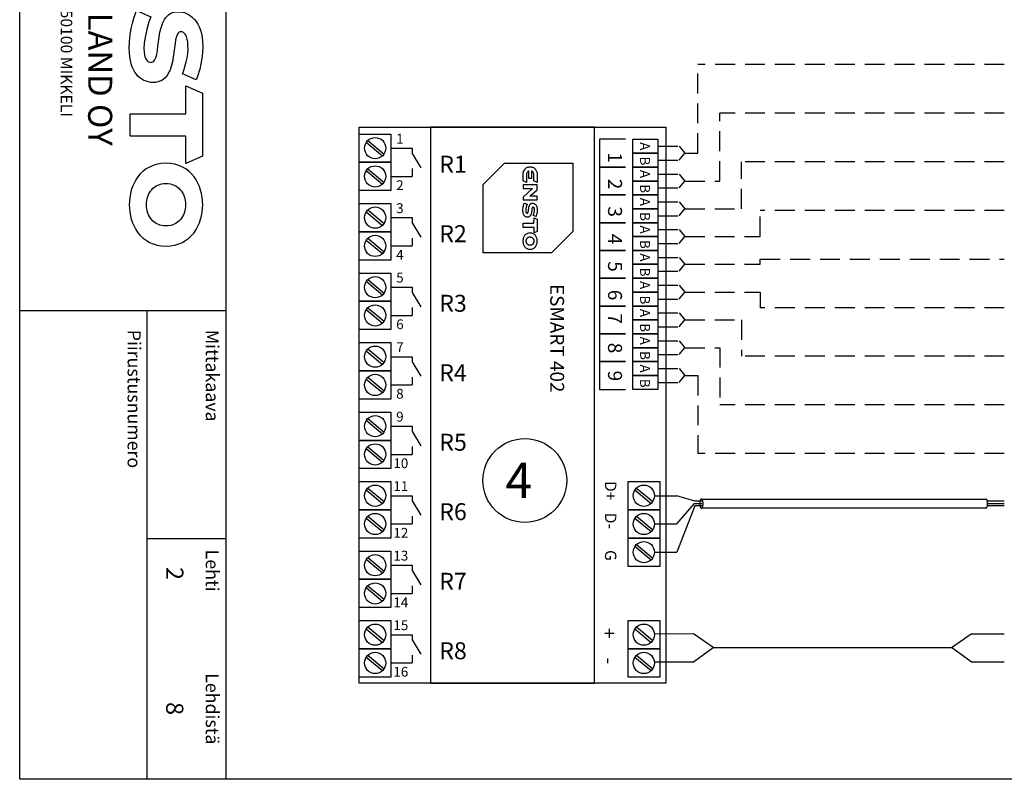
# Model space of a CAD drawing. Extents: x 17 to 9940, y -4725 to 3488.
# Drawn here: x 2549 to 3660, y 0 to 857 of the extents above; entities that cross this region are included whole.
import ezdxf

# ---------------------------------------------------------------- set-up
doc = ezdxf.new("R2010")
doc.units = 0
doc.header["$LTSCALE"] = 90
doc.header["$MEASUREMENT"] = 0
doc.linetypes.add('HIDDEN', pattern=[0.375, 0.25, -0.125])
for name, color, linetype in [('EHYTV1', 1, 'CONTINUOUS'), ('EHYTV3', 3, 'CONTINUOUS'), ('EHYTV5', 5, 'CONTINUOUS'), ('KATKOV1', 1, 'HIDDEN'), ('PELV-PIIRI', 7, 'CONTINUOUS'), ('TEXT15', 1, 'CONTINUOUS'), ('TEXT35', 3, 'CONTINUOUS')]:
    doc.layers.add(name, color=color, linetype=linetype)
doc.styles.add('COMPLEX', font='ROMANS')
doc.styles.add('ROMANS', font='romans')

# ---------------------------------------------------------------- blocks, each defined once
blk = doc.blocks.new('OTSIKKO1')
at = {"layer": 'TEXT35', "style": 'ROMANS'}
for tag, p in [('OSOITE', (13.9, 3440.3)), ('NIMI', (48.9, 3440.3)), ('KOHDE', (83.9, 3440.3)), ('TOIMENPIDE', (171.2, 3440.3)), ('PIIRUSTUS', (48.9, 2372.4)), ('PIIRUSTUSLAJI', (171.2, 2372.4)), ('KOODI', (12.7, 1390.6)), ('PVM', (201, 1326.6)), ('TARKASTAJA', (79.2, 1308.6)), ('TEKI', (117, 1308.6)), ('MUUTOS', (156.9, 1308.6)), ('PIIRUSTUS', (48.9, 501.4)), ('MITTAKAAVA', (165.2, 501.7)), ('LEHTI', (165.2, 239.6)), ('LEHDISTÄ', (165.2, 87.2))]:
    blk.add_attdef(tag, p, '', height=19.4, rotation=270, dxfattribs=at)
blk = doc.blocks.new('A$C3B481FC1')
at = {"layer": 'EHYTV5'}
for points in [[(25.9, 183.4), (30, 184.9), (34, 185.9), (38, 186.6), (42.2, 187), (46.2, 187.2), (89.3, 187.2), (80.8, 167.9), (46.5, 167.9), (42.8, 167.7), (39.2, 167), (35.9, 165.8), (32.8, 164.3), (30.1, 162.4), (27.6, 160.1), (25.8, 157.3), (24.2, 154.3), (66.4, 154.3), (66.4, 137.8), (24.2, 137.8), (25.8, 134.7), (27.8, 132.1), (30.1, 129.8), (32.8, 127.8), (35.9, 126.2), (39.2, 125.2), (42.8, 124.5), (46.5, 124.2), (89.3, 124.2), (80.8, 105.1), (46.2, 104.9), (42, 105.1), (38, 105.7), (33.8, 106.4), (29.8, 107.4), (25.9, 108.7), (22, 110.4), (18.4, 112.4), (15, 114.7), (11.8, 117.5), (8.9, 120.5), (6.3, 123.8), (4.2, 127.5), (2.3, 131.6), (1, 136), (0.3, 140.9), (0, 146.1), (0.3, 151.3), (1, 156.1), (2.4, 160.5), (4.2, 164.7), (6.3, 168.3), (8.9, 171.7), (11.8, 174.8), (15, 177.4), (18.4, 179.7), (22, 181.7)], [(103.3, 105.1), (124.6, 105.1), (124.6, 110.7), (124.6, 159.5), (125, 159.8), (173.8, 105.1), (190.5, 105.1), (190.5, 110.7), (190.5, 181.5), (190.5, 187), (169.2, 187), (169.2, 181.5), (169.2, 144.8), (131.8, 187), (103.3, 187), (103.3, 181.5), (103.3, 110.7)], [(262.1, 186), (268.4, 185), (274.1, 183.7), (282.5, 181.1), (286.4, 179.8), (279.7, 164.3), (276.9, 165.3), (270.3, 167.4), (266, 168.6), (261.4, 169.6), (256.6, 170.3), (252, 170.6), (247.1, 170.5), (243.8, 170.2), (240.5, 169.6), (237.3, 168.7), (235.9, 168), (234.6, 167.3), (233.6, 166.3), (232.9, 165.3), (232.3, 164), (232.1, 162.5), (232.3, 161.4), (232.7, 160.4), (233.6, 159.5), (234.6, 158.8), (237.5, 157.5), (241.1, 156.6), (245.4, 155.9), (250.3, 155.3), (260.7, 153.9), (266.1, 152.9), (271.2, 151.6), (276.1, 149.9), (278.2, 148.7), (280.4, 147.6), (282.3, 146.3), (284, 144.7), (285.6, 142.9), (286.9, 140.9), (287.9, 138.8), (288.7, 136.5), (289.2, 133.9), (289.3, 131), (289.2, 128.3), (288.7, 125.7), (288, 123.2), (287, 120.8), (285.7, 118.5), (284.1, 116.2), (282.3, 114.1), (280.1, 112.3), (277.7, 110.5), (274.8, 109), (271.6, 107.5), (268.1, 106.4), (264.4, 105.5), (260.2, 104.8), (255.6, 104.4), (250.9, 104.2), (242.9, 104.5), (235.5, 105.4), (228.5, 106.5), (222.2, 108), (216.9, 109.4), (212.7, 110.8), (208.1, 112.4), (215.2, 128.5), (220.9, 126.5), (229.7, 123.9), (234.9, 122.8), (240.1, 121.8), (245.4, 121.1), (250.7, 120.8), (255, 120.9), (257.6, 121.3), (260.2, 121.9), (262.7, 122.9), (264.7, 124.4), (265.6, 125.2), (266.1, 126.2), (266.4, 127.4), (266.6, 128.5), (266.4, 129.8), (266, 131), (265.1, 132), (264.1, 132.7), (262.8, 133.6), (261.2, 134.2), (257.6, 135.2), (253.3, 136), (248.4, 136.6), (238.1, 138.1), (232.7, 138.9), (227.5, 140.2), (222.6, 141.8), (220.5, 142.8), (218.3, 144), (216.5, 145.3), (214.7, 146.7), (213.1, 148.4), (211.8, 150.1), (210.8, 152.3), (210, 154.5), (209.5, 157.1), (209.4, 159.8), (209.5, 162), (209.8, 164.3), (210.5, 166.6), (211.4, 168.9), (212.7, 171.2), (214.1, 173.5), (216, 175.6), (218.2, 177.8), (220.6, 179.8), (223.4, 181.5), (226.5, 183.1), (230.1, 184.6), (234, 185.6), (238.3, 186.4), (243.1, 187), (248.3, 187.2), (255.3, 186.9)], [(349.8, 105.1), (324.5, 105.1), (324.5, 167.9), (293.1, 168), (301.3, 187), (372.5, 187), (380.6, 168), (349.8, 168)], [(427.3, 187.2), (423.1, 187), (418.9, 186.6), (414.7, 185.9), (410.7, 184.7), (406.7, 183.4), (402.8, 181.7), (399.2, 179.7), (395.7, 177.4), (392.4, 174.6), (389.5, 171.6), (386.9, 168.1), (384.8, 164.4), (382.9, 160.2), (381.6, 155.8), (380.8, 150.9), (380.5, 145.7), (380.8, 140.4), (381.6, 135.6), (382.9, 131.1), (384.8, 127), (386.9, 123.2), (389.5, 119.8), (392.4, 116.7), (395.7, 114), (399.2, 111.7), (402.8, 109.7), (406.7, 108), (410.7, 106.5), (414.7, 105.5), (418.9, 104.8), (423.1, 104.4), (427.3, 104.2), (431.3, 104.4), (435.5, 104.8), (439.7, 105.5), (443.7, 106.5), (447.7, 108), (451.6, 109.7), (455.3, 111.7), (458.8, 114), (462, 116.7), (464.9, 119.8), (467.4, 123.2), (469.7, 127), (471.5, 131.1), (472.8, 135.6), (473.6, 140.4), (473.9, 145.7), (473.6, 150.9), (472.8, 155.8), (471.5, 160.2), (469.7, 164.4), (467.4, 168.1), (464.9, 171.6), (462, 174.6), (458.8, 177.4), (455.3, 179.7), (451.6, 181.7), (447.7, 183.4), (443.7, 184.7), (439.7, 185.9), (435.5, 186.6), (431.3, 187)], [(448.3, 134.6), (447.1, 132.7), (445.7, 131), (444.3, 129.6), (442.5, 128.3), (440.7, 127), (438.6, 126), (436.6, 125.2), (434.3, 124.5), (432, 124.1), (429.7, 123.8), (427.3, 123.7), (424.8, 123.8), (422.4, 124.1), (420.1, 124.5), (417.9, 125.2), (415.7, 126), (413.9, 127), (412, 128.3), (410.3, 129.6), (408.7, 131), (407.4, 132.7), (406.1, 134.6), (405.1, 136.5), (404.4, 138.6), (403.8, 140.8), (403.4, 143.2), (403.2, 145.7), (403.4, 148.1), (403.8, 150.6), (404.4, 152.7), (405.1, 154.9), (406.1, 156.8), (407.4, 158.6), (408.7, 160.2), (410.3, 161.8), (412, 163.1), (413.9, 164.3), (415.7, 165.3), (417.9, 166.1), (420.1, 166.9), (422.4, 167.3), (424.8, 167.6), (427.3, 167.7), (429.7, 167.6), (432, 167.3), (434.3, 166.9), (436.6, 166.1), (438.6, 165.3), (440.7, 164.3), (442.5, 163.1), (444.3, 161.8), (445.7, 160.2), (447.1, 158.6), (448.3, 156.8), (449.3, 154.9), (450.2, 152.7), (450.7, 150.6), (451, 148.1), (451.2, 145.7), (451, 143.2), (450.7, 140.8), (450.2, 138.6), (449.3, 136.5)]]:
    blk.add_lwpolyline(points, close=True, dxfattribs=at)
at = {"layer": 'EHYTV1', "style": 'ROMANS'}
blk.add_text('Insinöörinkatu 1  50100 MIKKELI', height=13.006, dxfattribs=at).set_placement((64, 26.9))
at = {"layer": 'EHYTV5', "style": 'ROMANS'}
blk.add_text('ENSTO FINLAND OY', height=27.096, dxfattribs=at).set_placement((24.3, 57.9))

msp = doc.modelspace()

# ---------------------------------------------------------------- linework, layer by layer
at = {"layer": 'EHYTV1'}
for p, q in [((2781.1, 3488.5), (2781.1, 0)), ((2939.6, 718.8), (2958, 703.5)), ((2941.4, 720.9), (2959.7, 705.5)), ((2967.5, 712.2), (2991.6, 712.2)), ((2991.6, 712.2), (2991.6, 706.2)), ((2991.6, 706.2), (3001.3, 690.1)), ((2941.4, 689), (2959.7, 673.6)), ((2991.6, 689.1), (2991.6, 680.3)), ((2939.6, 686.9), (2958, 671.6)), ((2967.5, 680.3), (2991.6, 680.3)), ((2939.6, 640.4), (2958, 625.1)), ((2941.4, 642.5), (2959.7, 627.1)), ((2967.5, 633.8), (2991.6, 633.8)), ((2991.6, 633.8), (2991.6, 627.8)), ((2991.6, 627.8), (3001.3, 611.6)), ((2939.6, 608.5), (2958, 593.2)), ((2941.4, 610.6), (2959.7, 595.2)), ((2967.5, 601.9), (2991.6, 601.9)), ((2991.6, 610.7), (2991.6, 601.9)), ((2939.6, 562), (2958, 546.6)), ((2941.4, 564), (2959.7, 548.7)), ((2967.5, 555.3), (2991.6, 555.3)), ((2991.6, 555.3), (2991.6, 549.4)), ((2991.6, 549.4), (3001.3, 533.2)), ((2548.6, 528.9), (2781.1, 528.9)), ((2692.1, 528.9), (2692.1, 0)), ((2939.6, 530.1), (2958, 514.7)), ((2941.4, 532.1), (2959.7, 516.8)), ((2967.5, 523.4), (2991.6, 523.4)), ((2991.6, 532.3), (2991.6, 523.4)), ((2939.6, 483.5), (2958, 468.2)), ((2941.4, 485.6), (2959.7, 470.3)), ((2967.5, 476.9), (2991.6, 476.9)), ((2991.6, 476.9), (2991.6, 470.9)), ((2991.6, 470.9), (3001.3, 454.8)), ((2939.6, 451.6), (2958, 436.3)), ((2941.4, 453.7), (2959.7, 438.4)), ((2967.5, 445), (2991.6, 445)), ((2991.6, 453.8), (2991.6, 445)), ((2939.6, 405.1), (2958, 389.8)), ((2941.4, 407.2), (2959.7, 391.8)), ((2967.5, 398.5), (2991.6, 398.5)), ((2991.6, 398.5), (2991.6, 392.5)), ((2991.6, 392.5), (3001.3, 376.3)), ((2939.6, 373.2), (2958, 357.9)), ((2941.4, 375.3), (2959.7, 359.9)), ((2991.6, 375.4), (2991.6, 366.6)), ((2967.5, 366.6), (2991.6, 366.6)), ((2939.6, 326.7), (2958, 311.4)), ((2941.4, 328.7), (2959.7, 313.4)), ((3242.8, 326.7), (3261.1, 311.4)), ((3244.5, 328.7), (3262.9, 313.4)), ((2967.5, 320), (2991.6, 320)), ((2991.6, 320), (2991.6, 314.1)), ((2991.6, 314.1), (3001.3, 297.9)), ((2939.6, 294.8), (2958, 279.5)), ((2941.4, 296.8), (2959.7, 281.5)), ((2991.6, 297), (2991.6, 288.1)), ((3242.8, 294.8), (3261.1, 279.5)), ((3244.5, 296.8), (3262.9, 281.5)), ((2967.5, 288.1), (2991.6, 288.1)), ((2692.1, 271.6), (2781.1, 271.6)), ((3242.8, 262.9), (3261.1, 247.6)), ((3244.5, 264.9), (3262.9, 249.6)), ((2939.6, 248.3), (2958, 232.9)), ((2941.4, 250.3), (2959.7, 235)), ((2967.5, 241.6), (2991.6, 241.6)), ((2991.6, 241.6), (2991.6, 235.7)), ((2991.6, 235.7), (3001.3, 219.5)), ((2939.6, 216.4), (2958, 201)), ((2941.4, 218.4), (2959.7, 203.1)), ((2991.6, 218.5), (2991.6, 209.7)), ((2967.5, 209.7), (2991.6, 209.7)), ((2939.6, 169.8), (2958, 154.5)), ((2941.4, 171.9), (2959.7, 156.6)), ((3242.8, 169.8), (3261.1, 154.5)), ((3244.5, 171.9), (3262.9, 156.6)), ((2967.5, 163.2), (2991.6, 163.2)), ((2991.6, 163.2), (2991.6, 157.2)), ((2991.6, 157.2), (3001.3, 141.1)), ((2939.6, 137.9), (2958, 122.6)), ((2941.4, 140), (2959.7, 124.7)), ((2991.6, 140.1), (2991.6, 131.3)), ((3242.8, 137.9), (3261.1, 122.6)), ((3244.5, 140), (3262.9, 124.7)), ((2967.5, 131.3), (2991.6, 131.3))]:
    msp.add_line(p, q, dxfattribs=at)
for points in [[(4990, 3488.5), (4990, 0), (2548.6, 0), (2548.6, 3488.5)], [(3277.7, 736), (3277.7, 108.6), (2931.8, 108.6), (2931.8, 736)], [(3197.3, 736), (3012.3, 736), (3012.3, 108.6), (3197.3, 108.6)], [(2931.8, 728.1), (2967.5, 728.1), (2967.5, 696.2), (2931.8, 696.2)], [(3240.5, 722.2), (3268.6, 722.2), (3268.6, 706.5), (3240.5, 706.5)], [(3240.5, 706.5), (3268.6, 706.5), (3268.6, 690.8), (3240.5, 690.8)], [(2931.8, 696.2), (2967.5, 696.2), (2967.5, 664.3), (2931.8, 664.3)], [(3172.7, 695.3), (3172.7, 618.3), (3148.5, 594.1), (3071.5, 594.1), (3071.5, 671.1), (3095.7, 695.3)], [(3121.4, 685.2), (3121, 684.7), (3120.7, 684.1), (3120.5, 683.4), (3120.3, 682.7), (3120.3, 682), (3120.3, 673.6), (3116.5, 675.3), (3116.5, 682), (3116.5, 682.9), (3116.6, 683.7), (3116.8, 684.5), (3117, 685.3), (3117.2, 686), (3117.6, 686.8), (3118, 687.5), (3118.4, 688.2), (3118.9, 688.8), (3119.5, 689.4), (3120.2, 689.9), (3120.9, 690.3), (3121.7, 690.7), (3122.6, 690.9), (3123.5, 691.1), (3124.6, 691.1), (3125.6, 691.1), (3126.5, 690.9), (3127.4, 690.6), (3128.2, 690.3), (3128.9, 689.9), (3129.6, 689.4), (3130.2, 688.8), (3130.7, 688.2), (3131.1, 687.5), (3131.5, 686.8), (3131.9, 686), (3132.2, 685.2), (3132.4, 684.4), (3132.5, 683.7), (3132.6, 682.8), (3132.6, 682), (3132.6, 673.6), (3128.8, 675.3), (3128.8, 682), (3128.8, 682.7), (3128.7, 683.4), (3128.4, 684.1), (3128.1, 684.7), (3127.8, 685.2), (3127.3, 685.7), (3126.8, 686.1), (3126.2, 686.4), (3126.2, 678.1), (3122.9, 678.1), (3122.9, 686.4), (3122.3, 686.1), (3121.8, 685.7)], [(3240.5, 690.8), (3268.6, 690.8), (3268.6, 675.1), (3240.5, 675.1)], [(3116.5, 657), (3116.5, 653.7), (3117.6, 653.7), (3131.5, 653.7), (3132.6, 653.7), (3132.6, 657.9), (3131.5, 657.9), (3124.3, 657.9), (3132.6, 665.3), (3132.6, 670.9), (3131.5, 670.9), (3117.6, 670.9), (3116.5, 670.9), (3116.5, 666.7), (3117.6, 666.7), (3127.2, 666.7), (3127.2, 666.6)], [(3240.5, 675.1), (3268.6, 675.1), (3268.6, 659.4), (3240.5, 659.4)], [(3240.5, 659.4), (3268.6, 659.4), (3268.6, 643.8), (3240.5, 643.8)], [(2931.8, 649.7), (2967.5, 649.7), (2967.5, 617.8), (2931.8, 617.8)], [(3129.3, 643.3), (3129.2, 643.9), (3129, 644.6), (3128.9, 644.9), (3128.7, 645.1), (3128.5, 645.3), (3128.3, 645.4), (3128.1, 645.6), (3127.8, 645.6), (3127.6, 645.6), (3127.4, 645.5), (3127.2, 645.3), (3127, 645.1), (3126.8, 644.5), (3126.6, 643.8), (3126.5, 643), (3126.4, 642), (3126.1, 640), (3125.9, 638.9), (3125.6, 637.9), (3125.3, 637), (3125.1, 636.5), (3124.8, 636.1), (3124.6, 635.8), (3124.3, 635.4), (3123.9, 635.1), (3123.5, 634.9), (3123.1, 634.7), (3122.7, 634.5), (3122.2, 634.4), (3121.6, 634.4), (3121.1, 634.4), (3120.6, 634.5), (3120.1, 634.6), (3119.6, 634.8), (3119.1, 635.1), (3118.7, 635.4), (3118.3, 635.8), (3117.9, 636.2), (3117.6, 636.7), (3117.3, 637.2), (3117, 637.8), (3116.8, 638.5), (3116.6, 639.3), (3116.5, 640.1), (3116.4, 641), (3116.3, 641.9), (3116.4, 643.5), (3116.6, 644.9), (3116.8, 646.3), (3117.1, 647.5), (3117.4, 648.6), (3117.6, 649.4), (3118, 650.3), (3121.1, 648.9), (3120.7, 647.8), (3120.2, 646.1), (3120, 645), (3119.8, 644), (3119.6, 643), (3119.6, 641.9), (3119.6, 641.1), (3119.7, 640.6), (3119.8, 640.1), (3120, 639.6), (3120.3, 639.2), (3120.5, 639), (3120.7, 638.9), (3120.9, 638.9), (3121.1, 638.8), (3121.4, 638.9), (3121.6, 638.9), (3121.8, 639.1), (3121.9, 639.3), (3122.1, 639.6), (3122.2, 639.9), (3122.4, 640.6), (3122.6, 641.4), (3122.7, 642.4), (3123, 644.4), (3123.2, 645.5), (3123.4, 646.5), (3123.7, 647.4), (3123.9, 647.9), (3124.1, 648.3), (3124.4, 648.7), (3124.7, 649), (3125, 649.3), (3125.4, 649.6), (3125.8, 649.8), (3126.2, 649.9), (3126.7, 650), (3127.2, 650), (3127.7, 650), (3128.1, 650), (3128.6, 649.8), (3129, 649.7), (3129.5, 649.4), (3129.9, 649.1), (3130.4, 648.7), (3130.8, 648.3), (3131.2, 647.8), (3131.5, 647.3), (3131.8, 646.7), (3132.1, 646), (3132.3, 645.2), (3132.5, 644.4), (3132.6, 643.4), (3132.6, 642.4), (3132.6, 641), (3132.4, 639.7), (3132.2, 638.5), (3131.9, 637.4), (3131.4, 635.7), (3131.2, 634.9), (3128.1, 636.3), (3128.3, 636.8), (3128.7, 638.1), (3129, 638.9), (3129.2, 639.9), (3129.3, 640.8), (3129.4, 641.7), (3129.3, 642.6)], [(3128.9, 622.5), (3116.5, 622.5), (3116.5, 627.5), (3128.8, 627.5), (3128.9, 633.6), (3132.6, 632), (3132.6, 618.1), (3128.9, 616.5)], [(3240.5, 643.8), (3268.6, 643.8), (3268.6, 628.1), (3240.5, 628.1)], [(3240.5, 628.1), (3268.6, 628.1), (3268.6, 612.4), (3240.5, 612.4)], [(2931.8, 617.8), (2967.5, 617.8), (2967.5, 585.9), (2931.8, 585.9)], [(3116.6, 604.9), (3116.8, 604.1), (3117.1, 603.3), (3117.4, 602.5), (3117.8, 601.8), (3118.3, 601.1), (3118.8, 600.5), (3119.4, 600), (3120.1, 599.4), (3120.8, 599), (3121.6, 598.7), (3122.5, 598.4), (3123.4, 598.2), (3124.5, 598.2), (3125.5, 598.2), (3126.5, 598.4), (3127.3, 598.7), (3128.1, 599), (3128.9, 599.4), (3129.6, 600), (3130.2, 600.5), (3130.7, 601.1), (3131.1, 601.8), (3131.5, 602.5), (3131.9, 603.3), (3132.1, 604.1), (3132.4, 604.9), (3132.5, 605.7), (3132.6, 606.5), (3132.6, 607.3), (3132.6, 608.1), (3132.5, 609), (3132.4, 609.8), (3132.1, 610.6), (3131.9, 611.4), (3131.5, 612.1), (3131.1, 612.8), (3130.7, 613.5), (3130.2, 614.2), (3129.6, 614.7), (3128.9, 615.2), (3128.1, 615.7), (3127.3, 616), (3126.5, 616.3), (3125.5, 616.4), (3124.5, 616.5), (3123.4, 616.4), (3122.5, 616.3), (3121.6, 616), (3120.8, 615.7), (3120.1, 615.2), (3119.4, 614.7), (3118.8, 614.2), (3118.3, 613.5), (3117.8, 612.8), (3117.4, 612.1), (3117.1, 611.4), (3116.8, 610.6), (3116.6, 609.8), (3116.5, 609), (3116.4, 608.1), (3116.3, 607.3), (3116.4, 606.5), (3116.5, 605.7)], [(3128.3, 609.6), (3128.5, 609.2), (3128.6, 608.7), (3128.7, 608.3), (3128.8, 607.8), (3128.8, 607.3), (3128.8, 606.8), (3128.7, 606.4), (3128.6, 605.9), (3128.5, 605.5), (3128.3, 605.1), (3128.1, 604.7), (3127.9, 604.3), (3127.6, 604), (3127.3, 603.7), (3127, 603.4), (3126.7, 603.2), (3126.3, 603), (3125.9, 602.8), (3125.4, 602.7), (3125, 602.7), (3124.5, 602.6), (3124, 602.7), (3123.5, 602.7), (3123.1, 602.8), (3122.7, 603), (3122.3, 603.2), (3121.9, 603.4), (3121.6, 603.7), (3121.3, 604), (3121.1, 604.3), (3120.8, 604.7), (3120.6, 605.1), (3120.5, 605.5), (3120.3, 605.9), (3120.2, 606.4), (3120.2, 606.8), (3120.2, 607.3), (3120.2, 607.8), (3120.2, 608.3), (3120.3, 608.7), (3120.5, 609.2), (3120.6, 609.6), (3120.8, 609.9), (3121.1, 610.3), (3121.3, 610.7), (3121.6, 611), (3121.9, 611.2), (3122.3, 611.5), (3122.7, 611.7), (3123.1, 611.8), (3123.5, 611.9), (3124, 612), (3124.5, 612), (3125, 612), (3125.4, 611.9), (3125.9, 611.8), (3126.3, 611.7), (3126.7, 611.5), (3127, 611.2), (3127.3, 611), (3127.6, 610.7), (3127.9, 610.3), (3128.1, 609.9)], [(3240.5, 612.4), (3268.6, 612.4), (3268.6, 596.7), (3240.5, 596.7)], [(3240.5, 596.7), (3268.6, 596.7), (3268.6, 581.1), (3240.5, 581.1)], [(3240.5, 581.1), (3268.6, 581.1), (3268.6, 565.4), (3240.5, 565.4)], [(2931.8, 571.3), (2967.5, 571.3), (2967.5, 539.4), (2931.8, 539.4)], [(3240.5, 565.4), (3268.6, 565.4), (3268.6, 549.7), (3240.5, 549.7)], [(3240.5, 549.7), (3268.6, 549.7), (3268.6, 534), (3240.5, 534)], [(2931.8, 539.4), (2967.5, 539.4), (2967.5, 507.5), (2931.8, 507.5)], [(3240.5, 534), (3268.6, 534), (3268.6, 518.4), (3240.5, 518.4)], [(3240.5, 518.4), (3268.6, 518.4), (3268.6, 502.7), (3240.5, 502.7)], [(3240.5, 502.7), (3268.6, 502.7), (3268.6, 487), (3240.5, 487)], [(2931.8, 492.9), (2967.5, 492.9), (2967.5, 461), (2931.8, 461)], [(3240.5, 487), (3268.6, 487), (3268.6, 471.3), (3240.5, 471.3)], [(3240.5, 471.3), (3268.6, 471.3), (3268.6, 455.7), (3240.5, 455.7)], [(2931.8, 461), (2967.5, 461), (2967.5, 429.1), (2931.8, 429.1)], [(3240.5, 455.7), (3268.6, 455.7), (3268.6, 440), (3240.5, 440)], [(2931.8, 414.4), (2967.5, 414.4), (2967.5, 382.5), (2931.8, 382.5)], [(2931.8, 382.5), (2967.5, 382.5), (2967.5, 350.6), (2931.8, 350.6)], [(2931.8, 336), (2967.5, 336), (2967.5, 304.1), (2931.8, 304.1)], [(3235, 336), (3270.7, 336), (3270.7, 304.1), (3235, 304.1)], [(2931.8, 304.1), (2967.5, 304.1), (2967.5, 272.2), (2931.8, 272.2)], [(3235, 304.1), (3270.7, 304.1), (3270.7, 272.2), (3235, 272.2)], [(3235, 272.2), (3270.7, 272.2), (3270.7, 240.3), (3235, 240.3)], [(2931.8, 257.6), (2967.5, 257.6), (2967.5, 225.7), (2931.8, 225.7)], [(2931.8, 225.7), (2967.5, 225.7), (2967.5, 193.8), (2931.8, 193.8)], [(2931.8, 179.1), (2967.5, 179.1), (2967.5, 147.2), (2931.8, 147.2)], [(3235, 179.1), (3270.7, 179.1), (3270.7, 147.2), (3235, 147.2)], [(2931.8, 147.2), (2967.5, 147.2), (2967.5, 115.3), (2931.8, 115.3)], [(3235, 147.2), (3270.7, 147.2), (3270.7, 115.3), (3235, 115.3)]]:
    msp.add_lwpolyline(points, close=True, dxfattribs=at)
for points in [[(3232.1, 722.2), (3202.7, 722.2), (3202.7, 690.8), (3232.1, 690.8)], [(3232.1, 690.8), (3202.7, 690.8), (3202.7, 659.4), (3232.1, 659.4)], [(3232.1, 659.4), (3202.7, 659.4), (3202.7, 628.1), (3232.1, 628.1)], [(3232.1, 628.1), (3202.7, 628.1), (3202.7, 596.7), (3232.1, 596.7)], [(3232.1, 596.7), (3202.7, 596.7), (3202.7, 565.4), (3232.1, 565.4)], [(3232.1, 565.4), (3202.7, 565.4), (3202.7, 534), (3232.1, 534)], [(3232.1, 534), (3202.7, 534), (3202.7, 502.7), (3232.1, 502.7)], [(3232.1, 502.7), (3202.7, 502.7), (3202.7, 471.3), (3232.1, 471.3)], [(3232.1, 471.3), (3202.7, 471.3), (3202.7, 440), (3232.1, 440)]]:
    msp.add_lwpolyline(points, dxfattribs=at)
for centre, radius in [((2949.7, 712.2), 12), ((2949.7, 680.3), 12), ((2949.7, 633.8), 12), ((2949.7, 601.9), 12), ((2949.7, 555.3), 12), ((2949.7, 523.4), 12), ((2949.7, 476.9), 12), ((2949.7, 445), 12), ((2949.7, 398.5), 12), ((2949.7, 366.6), 12), ((3118.5, 337.2), 47.3), ((2949.7, 320), 12), ((3252.8, 320), 12), ((2949.7, 288.1), 12), ((3252.8, 288.1), 12), ((3252.8, 256.3), 12), ((2949.7, 241.6), 12), ((2949.7, 209.7), 12), ((2949.7, 163.2), 12), ((3252.8, 163.2), 12), ((2949.7, 131.3), 12), ((3252.8, 131.3), 12)]:
    msp.add_circle(centre, radius, dxfattribs=at)
at = {"layer": 'KATKOV1'}
for p, q in [((3659.5, 806.6), (3313.6, 806.6)), ((3313.6, 706.5), (3313.6, 806.6)), ((3338.4, 675.1), (3338.4, 751.7)), ((3659.5, 751.7), (3338.4, 751.7)), ((3268.6, 714.3), (3292.5, 714.3)), ((3292.5, 714.3), (3299, 706.5)), ((3292.5, 698.6), (3299, 706.5)), ((3299, 706.5), (3299, 706.5)), ((3299, 706.5), (3313.6, 706.5)), ((3268.6, 698.6), (3292.5, 698.6)), ((3659.5, 696.8), (3362.9, 696.8)), ((3362.9, 643.8), (3362.9, 696.8)), ((3268.6, 683), (3292.5, 683)), ((3292.5, 683), (3299, 675.1)), ((3268.6, 667.3), (3292.5, 667.3)), ((3292.5, 667.3), (3299, 675.1)), ((3299, 675.1), (3338.4, 675.1)), ((3268.6, 651.6), (3292.5, 651.6)), ((3292.5, 651.6), (3299, 643.8)), ((3268.6, 635.9), (3292.5, 635.9)), ((3292.5, 635.9), (3299, 643.8)), ((3299, 643.8), (3362.9, 643.8)), ((3659.5, 642), (3384.2, 642)), ((3384.2, 612.4), (3384.2, 642)), ((3268.6, 620.3), (3292.5, 620.3)), ((3292.5, 620.3), (3299, 612.4)), ((3292.5, 604.6), (3299, 612.4)), ((3299, 612.4), (3384.2, 612.4)), ((3268.6, 604.6), (3292.5, 604.6)), ((3268.6, 588.9), (3292.5, 588.9)), ((3292.5, 588.9), (3299, 581.1)), ((3292.5, 573.2), (3299, 581.1)), ((3299, 581.1), (3383.9, 581.1)), ((3383.9, 581.1), (3383.9, 587.1)), ((3384.1, 587.1), (3659.5, 587.1)), ((3268.6, 573.2), (3292.5, 573.2)), ((3268.6, 557.5), (3292.5, 557.5)), ((3292.5, 557.5), (3299, 549.7)), ((3292.5, 541.9), (3299, 549.7)), ((3299, 549.7), (3384.2, 549.7)), ((3384.2, 549.7), (3384.2, 532.2)), ((3268.6, 541.9), (3292.5, 541.9)), ((3268.6, 526.2), (3292.5, 526.2)), ((3292.5, 526.2), (3299, 518.4)), ((3659.5, 532.2), (3384.2, 532.2)), ((3292.5, 510.5), (3299, 518.4)), ((3299, 518.4), (3362.9, 518.4)), ((3362.9, 518.4), (3362.9, 477.3)), ((3268.6, 510.5), (3292.5, 510.5)), ((3268.6, 494.8), (3292.5, 494.8)), ((3292.5, 494.8), (3299, 487)), ((3268.6, 479.2), (3292.5, 479.2)), ((3292.5, 479.2), (3299, 487)), ((3299, 487), (3338.4, 487)), ((3338.4, 487), (3338.4, 422.5)), ((3659.5, 477.3), (3362.9, 477.3)), ((3268.6, 463.5), (3292.5, 463.5)), ((3292.5, 463.5), (3299, 455.7)), ((3292.5, 447.8), (3299, 455.7)), ((3299, 455.7), (3313.6, 455.7)), ((3313.6, 455.7), (3313.6, 367.6)), ((3268.6, 447.8), (3292.5, 447.8)), ((3659.5, 422.5), (3338.4, 422.5)), ((3659.5, 367.6), (3313.6, 367.6))]:
    msp.add_line(p, q, dxfattribs=at)
at = {"layer": 'PELV-PIIRI'}
for p, q in [((3264.9, 320), (3289.9, 320)), ((3310.4, 314), (3289.9, 320)), ((3289.9, 288.1), (3310, 311.3)), ((3310, 311.3), (3318.2, 311.3)), ((3318.3, 314), (3310.4, 314)), ((3317.8, 316.3), (3638.8, 316.3)), ((3659.3, 314), (3640.3, 314)), ((3640.6, 311.3), (3659.3, 311.3)), ((3310.4, 308.7), (3289.9, 256.3)), ((3318.3, 308.7), (3310.4, 308.7)), ((3638.8, 306), (3317.8, 306)), ((3659.3, 308.7), (3640.4, 308.7)), ((3264.9, 288.1), (3289.9, 288.1)), ((3264.9, 256.3), (3289.9, 256.3)), ((3264.9, 164.4), (3309, 164.3)), ((3331, 148.8), (3309, 164.3)), ((3600, 148.8), (3622, 164.3)), ((3622, 164.3), (3659.5, 164.3)), ((3309, 132.6), (3331, 148.8)), ((3331, 148.8), (3600, 148.8)), ((3622, 132.6), (3600, 148.8)), ((3264.9, 132.5), (3309, 132.6)), ((3622, 132.6), (3659.5, 132.6))]:
    msp.add_line(p, q, dxfattribs=at)
msp.add_lwpolyline([(3316, 311.1, 0.036837), (3316.1, 309, 0.049202), (3316.5, 307.5, 0.09252), (3317.2, 306.2, 0.217808), (3317.8, 306, 0.217808), (3318.4, 306.2, 0.09252), (3319.1, 307.5, 0.049202), (3319.5, 309, 0.036837), (3319.6, 311.1, 0.036837), (3319.5, 313.2, 0.049202), (3319.1, 314.8, 0.09252), (3318.4, 316, 0.217808), (3317.8, 316.3, 0.217808), (3317.2, 316, 0.09252), (3316.5, 314.8, 0.049202), (3316.1, 313.2, 0.036837)], format="xyb", close=True, dxfattribs=at)
msp.add_lwpolyline([(3638.8, 306, 0.000285), (3638.8, 306, 0.217808), (3639.4, 306.2, 0.09252), (3640.1, 307.5, 0.049202), (3640.5, 309, 0.036837), (3640.6, 311.1, 0.036837), (3640.5, 313.2, 0.049202), (3640.1, 314.8, 0.09252), (3639.4, 316, 0.217808), (3638.8, 316.3, 0.000905), (3638.8, 316.3, 0.000905)], format="xyb", dxfattribs=at)

# ---------------------------------------------------------------- block references
at = {"layer": 'EHYTV1', "linetype": 'Continuous', "rotation": 270}
msp.add_blockref('A$C3B481FC1', (2568, 1075.6), dxfattribs=at)
at = {"layer": 'EHYTV3'}
ref = msp.add_blockref('OTSIKKO1', (2548.6, 0), dxfattribs=at)
ref.add_attrib('LEHTI', '2', (2713.9, 239.6), dxfattribs={"layer": 'TEXT35', "height": 19.4, "rotation": 270, "style": 'ROMANS'})
ref.add_attrib('LEHDISTÄ', '8', (2713.9, 87.2), dxfattribs={"layer": 'TEXT35', "height": 19.4, "rotation": 270, "style": 'ROMANS'})

# ---------------------------------------------------------------- texts
at = {"layer": 'EHYTV1', "style": 'ROMANS'}
for s, height, p in [('1', 11.1, (2973.4, 717.3)), ('2', 11.1, (2973.4, 664.8)), ('3', 11.1, (2973.4, 638.9)), ('4', 11.1, (2973.4, 586.3)), ('5', 11.1, (2973.4, 560.5)), ('6', 11.1, (2973.4, 507.9)), ('7', 11.1, (2973.4, 482)), ('8', 11.1, (2973.4, 429.5)), ('9', 11.1, (2973.4, 403.6)), ('10', 11.07, (2970.3, 351.1)), ('11', 11.07, (2970.3, 325.2)), ('12', 11.07, (2970.3, 272.6)), ('13', 11.07, (2970.3, 246.8)), ('14', 11.07, (2970.3, 194.2)), ('15', 11.07, (2970.3, 168.3)), ('16', 11.07, (2970.3, 115.8))]:
    msp.add_text(s, height=height, dxfattribs=at).set_placement(p)
for s, height, p in [('A', 11.1, (3248.6, 718.9)), ('1', 15.8, (3212.4, 707.6)), ('B', 11.1, (3248.6, 702.7)), ('A', 11.1, (3248.6, 687.6)), ('2', 15.8, (3212.4, 677.7)), ('B', 11.1, (3248.6, 671.4)), ('A', 11.1, (3248.6, 656.2)), ('3', 15.8, (3212.4, 646.5)), ('B', 11.1, (3248.6, 640)), ('A', 11.1, (3248.6, 624.9)), ('4', 15.8, (3212.4, 615.6)), ('B', 11.1, (3248.6, 608.6)), ('A', 11.1, (3248.6, 593.5)), ('5', 15.8, (3212.4, 584.6)), ('B', 11.1, (3248.6, 577.3)), ('A', 11.1, (3248.6, 562.2)), ('6', 15.8, (3212.4, 552.4)), ('B', 11.1, (3248.6, 545.9)), ('7', 15.8, (3212.4, 525.8)), ('A', 11.1, (3248.6, 530.8)), ('B', 11.1, (3248.6, 514.6)), ('8', 15.8, (3212.4, 492.6)), ('A', 11.1, (3248.6, 499.5)), ('B', 11.1, (3248.6, 483.2)), ('A', 11.1, (3248.6, 468.1)), ('9', 15.8, (3212.4, 461.2)), ('B', 11.1, (3248.6, 451.9)), ('+', 15.8, (3206, 170.8)), ('-', 15.8, (3206, 137.5))]:
    msp.add_text(s, height=height, rotation=270, dxfattribs=at).set_placement(p)
at = {"layer": 'TEXT15', "style": 'COMPLEX'}
for s, p in [('R1', (3022, 684.5)), ('R2', (3022, 606.1)), ('R3', (3022, 527.6)), ('R4', (3022, 449.2)), ('R5', (3022, 370.8)), ('R6', (3022, 292.4)), ('R7', (3022, 213.9)), ('R8', (3022, 135.5))]:
    msp.add_text(s, height=19.14, dxfattribs=at).set_placement(p)
at = {"layer": 'TEXT15'}
for s, height, style, p in [('Piirustusnumero', 14.701, 'ROMANS', (2670.4, 507.3)), ('Mittakaava', 14.7, 'ROMANS', (2758.6, 507.3)), ('D+', 12.82, 'COMPLEX', (3209, 336.5)), ('D-', 12.82, 'COMPLEX', (3209, 300.7)), ('Lehti', 14.7, 'ROMANS', (2758.6, 259.1)), ('G', 12.8, 'COMPLEX', (3209, 258.7)), ('Lehdistä', 14.7, 'ROMANS', (2758.6, 119.7))]:
    msp.add_text(s, height=height, rotation=270, dxfattribs=dict(at, style=style)).set_placement(p)
at = {"layer": 'TEXT35', "style": 'ROMANS'}
msp.add_text('ESMART 402', height=15.66, rotation=270, dxfattribs=at).set_placement((3147.2, 558.9))
msp.add_text('4', height=40, dxfattribs=at).set_placement((3096.6, 317.3))

doc.saveas('drawing.dxf')
